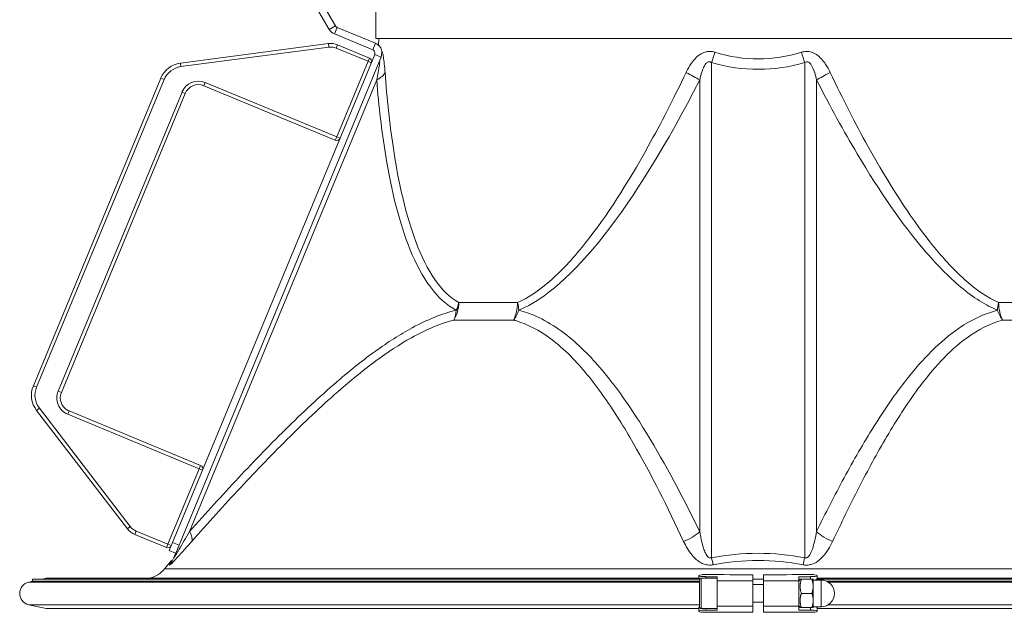
# Model space of a CAD drawing. Units: millimetres. Extents: x -3019 to 27564, y 5629 to 12834.
# Drawn here: x 8913 to 9190, y 7020 to 7187 of the extents above; entities that cross this region are included whole.
import ezdxf

# ---------------------------------------------------------------- set-up
doc = ezdxf.new("R2010")
doc.units = ezdxf.units.MM
doc.layers.add('ERGO', color=3, linetype='Continuous', lineweight=15)

msp = doc.modelspace()

# ---------------------------------------------------------------- linework, layer by layer
at = {"layer": 'ERGO'}
for p, q in [((8924.03, 7318.86), (9002.06, 7185.12)), ((8922.31, 7317.85), (9000.33, 7184.11)), ((9013.39, 7190.63), (9013.39, 7181.59)), ((9000.33, 7184.11), (9002.06, 7185.12)), ((9001.77, 7182.85), (9002.54, 7184.7)), ((9013.31, 7180.23), (9002.54, 7184.7)), ((9012.55, 7178.38), (9001.77, 7182.85)), ((9012.55, 7178.38), (9013.31, 7180.23)), ((9013.39, 7181.59), (9228.39, 7181.58)), ((9014.24, 7181.59), (9014.2, 7179.66)), ((9000.11, 7180.13), (8958.5, 7174.65)), ((8958.64, 7173.66), (9000.24, 7179.13)), ((9000.24, 7179.13), (9000.11, 7180.13)), ((9002.29, 7178.86), (9002.67, 7179.79)), ((9002.29, 7178.86), (9011.22, 7175.17)), ((9011.6, 7176.09), (9002.67, 7179.79)), ((9013.09, 7177.08), (8956.25, 7039.89)), ((9014.85, 7176.11), (8958.1, 7039.12)), ((8958.64, 7173.66), (8958.5, 7174.65)), ((9011.22, 7175.17), (9002.41, 7153.92)), ((9011.22, 7175.17), (9011.6, 7176.09)), ((9012.14, 7174.78), (9011.22, 7175.17)), ((9013.09, 7177.08), (9014.9, 7176.33)), ((9107.8, 7035.58), (9107.8, 7174.8)), ((9133.99, 7174.8), (9133.98, 7035.58)), ((8952.95, 7170.39), (8917.14, 7083.94)), ((8918.06, 7083.56), (8953.87, 7170.01)), ((8953.87, 7170.01), (8952.95, 7170.39)), ((8961.06, 7042.95), (9013.66, 7169.92)), ((8965.08, 7168.3), (8965.46, 7169.23)), ((9002.41, 7153.92), (8965.46, 7169.23)), ((9104.47, 7169.92), (9104.47, 7042.94)), ((9137.31, 7042.94), (9137.32, 7169.91)), ((8958.93, 7166.52), (8924.09, 7082.45)), ((8959.85, 7166.14), (8958.93, 7166.52)), ((8965.08, 7168.3), (9002.03, 7152.99)), ((8925.02, 7082.07), (8959.85, 7166.14)), ((9002.03, 7152.99), (9002.41, 7153.92)), ((9002.41, 7153.92), (9003.34, 7153.53)), ((9036.74, 7107.31), (9053.28, 7107.31)), ((9188.5, 7107.31), (9205.05, 7107.31)), ((9052.15, 7102.39), (9035.33, 7102.39)), ((9206.45, 7102.39), (9189.63, 7102.39)), ((8918.06, 7083.56), (8917.14, 7083.94)), ((8925.02, 7082.07), (8924.09, 7082.45)), ((8918.84, 7077.61), (8918.05, 7077)), ((8918.05, 7077), (8943.59, 7043.71)), ((8944.38, 7044.32), (8918.84, 7077.61)), ((8927.18, 7076.84), (8926.8, 7075.92)), ((8926.8, 7075.92), (8963.75, 7060.61)), ((8964.14, 7061.53), (8927.18, 7076.84)), ((8963.75, 7060.61), (8964.14, 7061.53)), ((8963.75, 7060.61), (8954.95, 7039.36)), ((8964.68, 7060.23), (8963.75, 7060.61)), ((8944.38, 7044.32), (8943.59, 7043.71)), ((8945.64, 7042.13), (8946.03, 7043.06)), ((8945.64, 7042.13), (8954.57, 7038.44)), ((8954.95, 7039.36), (8946.03, 7043.06)), ((8954.57, 7038.44), (8954.95, 7039.36)), ((8954.95, 7039.36), (8955.87, 7038.98)), ((8955.29, 7037.58), (8956.25, 7039.89)), ((8958.1, 7039.12), (8956.25, 7039.89)), ((8958.1, 7039.12), (8957.36, 7037.34)), ((8955.29, 7037.58), (8957.14, 7036.81)), ((8957.36, 7037.34), (8956.64, 7035.59)), ((8955.95, 7034.83), (8954.04, 7032.48)), ((8954.04, 7032.48), (9287.74, 7032.47)), ((9119.37, 7030.78), (9119.37, 7029.79)), ((9119.37, 7029.11), (9119.37, 7030.78)), ((9122.37, 7029.11), (9122.37, 7030.78)), ((8916.89, 7028.95), (8915.84, 7028.72)), ((9104.37, 7028.71), (8915.84, 7028.72)), ((8916.89, 7029.54), (9104.4, 7029.54)), ((8916.89, 7029.54), (8916.89, 7028.95)), ((8916.89, 7028.95), (9104.37, 7028.94)), ((8920.73, 7029.8), (8919.57, 7029.54)), ((9104.25, 7029.79), (8920.73, 7029.8)), ((9104.25, 7030.5), (9104.29, 7030.61)), ((9104.25, 7030.49), (9104.25, 7029.54)), ((9104.87, 7029.79), (9109.37, 7029.79)), ((9106.16, 7029.79), (9106.16, 7030.24)), ((9109.37, 7030.23), (9106.16, 7030.24)), ((9109.37, 7030.23), (9109.37, 7029.39)), ((9109.37, 7029.39), (9109.37, 7029.11)), ((9119.37, 7029.11), (9109.37, 7029.11)), ((9119.37, 7029.54), (9119.37, 7029.79)), ((9119.37, 7029.54), (9119.37, 7029.79)), ((9119.37, 7029.79), (9119.37, 7029.54)), ((9119.37, 7029.54), (9122.37, 7029.54)), ((9119.37, 7029.32), (9119.37, 7029.54)), ((9119.37, 7028.12), (9119.37, 7029.32)), ((9119.37, 7028.17), (9119.37, 7028.94)), ((9119.37, 7028.94), (9119.37, 7028.94)), ((9119.37, 7028.71), (9119.37, 7028.94)), ((9119.37, 7028.71), (9119.37, 7028.71)), ((9119.37, 7028.17), (9119.37, 7028.04)), ((9119.37, 7028.04), (9122.37, 7028.04)), ((9122.37, 7029.11), (9132.37, 7029.11)), ((9132.37, 7030.22), (9135.58, 7030.24)), ((9132.37, 7030.22), (9132.37, 7029.23)), ((9132.37, 7030.22), (9132.37, 7029.11)), ((9132.37, 7028.99), (9132.69, 7029.54)), ((9132.37, 7029.23), (9132.51, 7029.23)), ((9132.37, 7029.23), (9132.37, 7028.99)), ((9133.05, 7029.54), (9136.01, 7029.54)), ((9133.05, 7029.54), (9136.01, 7029.54)), ((9135.58, 7030.24), (9135.58, 7029.54)), ((9136.37, 7029.29), (9138.62, 7029.29)), ((9137.34, 7029.54), (9324.89, 7029.53)), ((9137.49, 7030.5), (9137.45, 7030.61)), ((9137.49, 7030.49), (9137.49, 7029.54)), ((9321.05, 7029.78), (9137.49, 7029.79)), ((9140.19, 7028.94), (9324.89, 7028.93)), ((9325.93, 7028.7), (9140.62, 7028.71)), ((9133.04, 7025.54), (9136.01, 7025.54)), ((9119.37, 7023.04), (9122.37, 7023.04)), ((9119.37, 7023.04), (9119.37, 7022.01)), ((9119.37, 7021.28), (9119.37, 7022.96)), ((9119.4, 7022.01), (9119.4, 7023.04)), ((9119.4, 7021.28), (9119.4, 7022.96)), ((9119.4, 7022.96), (9119.4, 7022.96)), ((9104.37, 7022.36), (8915.84, 7022.37)), ((8920.72, 7021.29), (8915.84, 7022.37)), ((9104.25, 7021.28), (8920.72, 7021.29)), ((9104.25, 7020.59), (9104.25, 7021.58)), ((9104.25, 7020.57), (9104.29, 7020.46)), ((9104.87, 7021.29), (9109.37, 7021.29)), ((9106.16, 7020.83), (9106.16, 7021.29)), ((9109.37, 7020.85), (9106.16, 7020.83)), ((9106.47, 7020.23), (9106.47, 7020.23)), ((9109.37, 7021.96), (9109.37, 7021.69)), ((9119.37, 7021.96), (9109.37, 7021.96)), ((9109.37, 7021.69), (9109.37, 7020.85)), ((9119.37, 7021.28), (9119.37, 7022.36)), ((9119.37, 7022.36), (9119.37, 7022.36)), ((9119.37, 7022.01), (9119.37, 7021.28)), ((9119.4, 7022.01), (9119.37, 7022.01)), ((9119.37, 7020.29), (9119.37, 7021.96)), ((9119.37, 7020.29), (9119.37, 7021.28)), ((9119.4, 7021.28), (9119.37, 7021.28)), ((9119.4, 7022.36), (9119.4, 7021.28)), ((9119.4, 7021.28), (9119.4, 7022.01)), ((9119.4, 7020.29), (9119.4, 7021.96)), ((9119.4, 7020.29), (9119.4, 7021.28)), ((9122.37, 7020.29), (9122.37, 7021.96)), ((9122.37, 7021.96), (9132.37, 7021.96)), ((9132.37, 7022.09), (9132.69, 7021.54)), ((9132.37, 7022.08), (9132.37, 7021.84)), ((9132.37, 7021.96), (9132.37, 7020.85)), ((9132.37, 7020.85), (9132.37, 7021.84)), ((9132.37, 7021.84), (9132.51, 7021.84)), ((9132.37, 7020.85), (9135.58, 7020.83)), ((9133.04, 7021.54), (9136.01, 7021.54)), ((9135.58, 7021.54), (9135.58, 7020.83)), ((9136.37, 7021.79), (9138.62, 7021.79)), ((9137.49, 7020.57), (9137.45, 7020.46)), ((9137.52, 7020.57), (9137.48, 7020.46)), ((9137.48, 7020.46), (9137.48, 7020.55)), ((9137.49, 7020.58), (9137.49, 7021.58)), ((9321.05, 7021.27), (9137.49, 7021.28)), ((9137.52, 7021.28), (9137.52, 7020.57)), ((9137.52, 7020.58), (9137.52, 7021.28)), ((9325.93, 7022.36), (9140.62, 7022.36))]:
    msp.add_line(p, q, dxfattribs=at)
for centre, radius, start, end in [((9000.76, 7175.17), 5, 67.4957, 97.4957), ((9000.76, 7175.17), 4, 67.4957, 97.4957), ((8959.42, 7167.71), 7, 97.4957, 157.4957), ((9011.22, 7175.17), 1, 337.4957, 67.4957), ((8959.42, 7167.71), 6, 97.4957, 157.4957), ((8963.54, 7164.61), 5, 67.4957, 157.4957), ((8963.54, 7164.61), 4, 67.4957, 157.4957), ((9002.41, 7153.92), 1, 247.4957, 337.4957), ((8923.6, 7081.26), 7, 157.4957, 217.4957), ((8923.6, 7081.26), 6, 157.4957, 217.4957), ((8928.71, 7080.54), 5, 157.4957, 247.4957), ((8928.71, 7080.54), 4, 157.4957, 247.4957), ((8963.75, 7060.61), 1, 337.4957, 67.4957), ((8947.56, 7046.75), 5, 217.4957, 247.4957), ((8947.56, 7046.75), 4, 217.4957, 247.4957), ((8954.95, 7039.36), 1, 247.4957, 337.4957), ((8947.84, 7037.54), 8, 284.5076, 320.7605), ((8916.55, 7025.54), 3.25, 102.4979, 257.4979), ((9138.62, 7025.54), 3.75, 269.9979, 89.9979)]:
    msp.add_arc(centre, radius, start, end, dxfattribs=at)
for centre, major_axis, ratio, start_param, end_param in [((9107.8, 7177.86), (-2.23, -7.68), 0.11447, 1.194354, 1.585772), ((9133.99, 7177.86), (2.22, -7.68), 0.11447, 4.697413, 5.088831), ((9008.15, 7172.2), (7.97, 0.65), 0.454872, 5.43822, 6.06886), ((9099.14, 7172.2), (7.12, -3.65), 0.071981, 0.762701, 1.39334), ((9142.64, 7172.2), (-7.12, -3.65), 0.071981, 4.889845, 5.520485), ((9121.77, 7471.27), (-79.56, -367.47), 0.204618, 0.141388, 0.654948), ((9030.5, 7107.45), (0, 8), 0.779558, 4.027568, 4.694936), ((9030.5, 7107.45), (-3.72, -7.08), 0.74452, 1.638066, 1.924667), ((9048.27, 7107.45), (0, -8), 0.62633, 0.885975, 1.553343), ((9048.27, 7107.45), (-3.08, 7.39), 0.591237, 4.166018, 4.452619), ((9193.51, 7107.45), (-3.08, -7.39), 0.591237, 4.972159, 5.25876), ((9193.51, 7107.45), (0, 8), 0.62633, 1.58825, 2.255618), ((9030.5, 7107.45), (1.87, -7.78), 0.671381, 0.713619, 1.116959), ((9048.27, 7107.45), (2, 7.75), 0.72064, 4.198592, 4.601932), ((9193.51, 7107.45), (2, -7.75), 0.72064, 4.822846, 5.226186), ((8955.55, 7045.23), (5.98, -5.31), 0.344189, 0.107807, 0.788698), ((9099.14, 7045.23), (-7.18, -3.52), 0.623504, 1.381916, 2.062807), ((9142.64, 7045.23), (7.18, -3.52), 0.623504, 4.220379, 4.90127), ((8949.24, 7038.65), (7.39, -3.06), 0.979826, 5.983987, 6.283185), ((9107.8, 7038.64), (1.48, -7.86), 0.076487, 5.097971, 5.39717), ((9133.98, 7038.64), (-1.48, -7.86), 0.076487, 0.886016, 1.185214), ((9106.29, 7030.6), (-2, 0), 0.122609, 4.640666, 6.23847), ((9120.89, 7055.14), (200.16, -0.01), 0.121684, 4.640124, 4.704814), ((9120.89, 7055.14), (-200.16, 0.01), 0.121684, 1.57821, 1.6429), ((9135.45, 7030.6), (2, 0), 0.122609, 0.044553, 1.642357), ((9106.25, 7030.49), (-2, 0), 0.122609, 6.23847, 7.809266), ((9104.87, 7025.54), (0, -4.25), 0.000081, 3.141595, 6.283188), ((9109.37, 7025.54), (0, 4.25), 0.000081, 5.845734, 9.862229), ((9109.37, 7025.54), (0, 3.6), 0.000081, 0.122918, 3.018675), ((9119.37, 7025.54), (0, -3.6), 0.000081, 3.264511, 6.160267), ((9119.37, 7025.54), (0, -2.6), 0.000081, 3.264511, 6.160267), ((9122.37, 7025.54), (0, -3.6), 0.000081, 3.264511, 6.160267), ((9132.37, 7025.54), (0, -3.45), 0.000081, 2.547271, 6.283046), ((9132.37, 7025.54), (0, 3.6), 0.000081, 0.122918, 3.018675), ((9135.49, 7030.49), (2, 0), 0.122609, 4.756942, 6.327738), ((9136.37, 7025.54), (0, 4), 0.000081, 5.927764, 6.283223), ((9136.37, 7025.54), (0, 4), 0.000081, 0.000037, 1.047235), ((9136.37, 7025.54), (0, -3.75), 0.000081, 3.141593, 6.283185), ((9135.49, 7029.49), (2, 0), 0.122609, 5.264139, 5.879574), ((9138.62, 7025.54), (0, 3.75), 0.000081, 0, 3.141593), ((9136.37, 7025.54), (0, -4), 0.000081, 4.188819, 5.236017), ((9119.4, 7025.54), (0, -2.6), 0.000081, 0.122918, 0.278247), ((9119.4, 7025.54), (0, -3.6), 0.000081, 0.122918, 0.803149), ((9136.37, 7025.54), (0, -4), 0.000081, 5.236025, 6.283223), ((9106.25, 7020.59), (-2, 0), 0.122609, 4.757104, 6.327901), ((9106.25, 7021.58), (-2, 0), 0.122609, 5.914038, 6.283185), ((9106.29, 7020.47), (-2, 0), 0.122609, 0.044715, 1.642519), ((9106.32, 7020.47), (2, 0), 0.122609, 4.7042, 4.783949), ((9120.89, 6995.93), (200.16, -0.01), 0.121684, 1.578371, 1.643061), ((9120.89, 6995.93), (200.16, -0.01), 0.121684, 1.57821, 1.6429), ((9120.89, 6996.93), (200.16, -0.01), 0.121684, 1.57821, 1.578371), ((9120.89, 6995.93), (-200.16, 0.01), 0.121684, 4.640285, 4.704976), ((9135.45, 7020.47), (2, 0), 0.122609, 4.640829, 6.238632), ((9135.48, 7020.47), (2, 0), 0.122609, 4.7042, 6.23847), ((9135.49, 7020.58), (2, 0), 0.122609, 6.238632, 7.809429), ((9136.37, 7025.54), (0, -4), 0.000081, 0.000037, 0.355421), ((9135.49, 7021.58), (2, 0), 0.122609, 0, 1.019047), ((9135.52, 7020.58), (2, 0), 0.122609, 6.23847, 6.283185)]:
    msp.add_ellipse(centre, major_axis=major_axis, ratio=ratio, start_param=start_param, end_param=end_param, dxfattribs=at)
for points in [[(9000.33, 7184.11), (9000.66, 7183.55), (9001.22, 7183.08), (9001.77, 7182.85)], [(9015.12, 7177.91), (9015.12, 7177.92), (9015.12, 7177.94), (9015.13, 7177.96)], [(9014.85, 7176.11), (9014.87, 7176.18), (9014.89, 7176.25), (9014.9, 7176.33)], [(8955.95, 7034.83), (8955.95, 7034.83), (8955.77, 7034.4), (8955.42, 7033.59)], [(9104.4, 7029.54), (9104.4, 7029.52), (9104.41, 7029.5), (9104.41, 7029.47)], [(9137.33, 7029.4), (9137.33, 7029.44), (9137.34, 7029.49), (9137.34, 7029.54)]]:
    msp.add_open_spline(points, degree=3, dxfattribs=at)
for points, knots in [([(9002.06, 7185.12), (9002.09, 7185.07), (9002.12, 7185.02), (9002.19, 7184.94), (9002.23, 7184.9), (9002.31, 7184.83), (9002.36, 7184.79), (9002.45, 7184.74), (9002.49, 7184.72), (9002.54, 7184.7)], [0, 0, 0, 0, 0.25, 0.25, 0.5, 0.5, 0.75, 0.75, 1, 1, 1, 1]), ([(9013.31, 7180.23), (9013.63, 7180.1), (9013.95, 7179.9), (9014.52, 7179.36), (9014.76, 7179.02), (9015.02, 7178.42), (9015.09, 7178.19), (9015.13, 7177.96)], [0, 0, 0, 0, 0.25, 0.25, 0.5, 0.5, 0.6456151, 0.6456151, 0.6456151, 0.6456151]), ([(9012.55, 7178.38), (9012.83, 7178.27), (9013.12, 7177.94), (9013.16, 7177.57), (9013.18, 7177.4), (9013.15, 7177.22), (9013.09, 7177.08)], [0, 0, 0, 0, 0.677305, 0.677305, 0.677305, 1, 1, 1, 1]), ([(9014.9, 7176.33), (9014.94, 7176.46), (9014.96, 7176.6), (9015.01, 7176.88), (9015.03, 7177.01), (9015.09, 7177.4), (9015.11, 7177.66), (9015.12, 7177.91)], [-0.1614672, -0.1614672, -0.1614672, -0.1614672, -0.1192165, -0.1192165, -0.0774176, -0.0774176, 0, 0, 0, 0]), ([(9016.01, 7172.06), (9015.99, 7172.26), (9015.98, 7172.45), (9015.89, 7173.47), (9015.82, 7174.27), (9015.66, 7175.63), (9015.58, 7176.21), (9015.42, 7177.08), (9015.35, 7177.41), (9015.22, 7177.76), (9015.17, 7177.86), (9015.12, 7177.91)], [0, 0, 0, 0, 0.0655757, 0.0655757, 0.3520628, 0.3520628, 0.594777, 0.594777, 0.7922949, 0.7922949, 0.9127714, 0.9127714, 0.9127714, 0.9127714]), ([(9108.71, 7177.72), (9108.5, 7177.79), (9108.28, 7177.84), (9107.84, 7177.92), (9107.61, 7177.94), (9107.03, 7177.95), (9106.68, 7177.92), (9105.83, 7177.73), (9105.34, 7177.54), (9104.53, 7177.08), (9104.19, 7176.84), (9103.36, 7176.14), (9102.91, 7175.64), (9101.95, 7174.41), (9101.48, 7173.66), (9100.92, 7172.6), (9100.79, 7172.33), (9100.66, 7172.06)], [0, 0, 0, 0, 0.073047, 0.073047, 0.145273, 0.145273, 0.261491, 0.261491, 0.427266, 0.427266, 0.559377, 0.559377, 0.769147, 0.769147, 1.041848, 1.041848, 1.134153, 1.134153, 1.134153, 1.134153]), ([(9133.07, 7177.72), (9129.07, 7176.48), (9125.05, 7175.84), (9116.91, 7175.82), (9112.8, 7176.45), (9108.71, 7177.72)], [-0.1192862, -0.1192862, -0.1192862, -0.1192862, -0.0012609, -0.0012609, 0.1192862, 0.1192862, 0.1192862, 0.1192862]), ([(9141.13, 7172.06), (9140.76, 7172.84), (9140.34, 7173.59), (9139.16, 7175.38), (9138.31, 7176.36), (9136.4, 7177.63), (9135.38, 7177.97), (9133.92, 7177.93), (9133.49, 7177.85), (9133.07, 7177.72)], [0, 0, 0, 0, 0.263536, 0.263536, 0.660245, 0.660245, 0.993246, 0.993246, 1.134266, 1.134266, 1.134266, 1.134266]), ([(9014.31, 7174.8), (9014.34, 7174.87), (9014.37, 7174.92), (9014.42, 7175.03), (9014.45, 7175.06), (9014.49, 7175.03), (9014.5, 7174.95), (9014.49, 7174.63), (9014.46, 7174.35), (9014.35, 7173.59), (9014.26, 7173.09), (9014.05, 7171.89), (9013.91, 7171.18), (9013.73, 7170.26), (9013.7, 7170.09), (9013.66, 7169.92)], [-1.134153, -1.134153, -1.134153, -1.134153, -1.061106, -1.061106, -0.944232, -0.944232, -0.792295, -0.792295, -0.594777, -0.594777, -0.352063, -0.352063, -0.065576, -0.065576, 0, 0, 0, 0]), ([(9104.47, 7169.92), (9104.52, 7170.16), (9104.58, 7170.4), (9104.81, 7171.34), (9105, 7172.01), (9105.4, 7173.09), (9105.59, 7173.53), (9105.93, 7174.13), (9106.07, 7174.34), (9106.41, 7174.73), (9106.61, 7174.89), (9106.96, 7175.04), (9107.11, 7175.06), (9107.35, 7175.03), (9107.44, 7175), (9107.62, 7174.92), (9107.71, 7174.87), (9107.8, 7174.8)], [-1.134153, -1.134153, -1.134153, -1.134153, -1.041848, -1.041848, -0.769147, -0.769147, -0.559377, -0.559377, -0.427266, -0.427266, -0.261491, -0.261491, -0.145273, -0.145273, -0.073047, -0.073047, 0, 0, 0, 0]), ([(9107.8, 7174.8), (9112.19, 7173.53), (9116.61, 7172.9), (9125.36, 7172.92), (9129.69, 7173.55), (9133.99, 7174.8)], [-0.1192862, -0.1192862, -0.1192862, -0.1192862, 0.0012609, 0.0012609, 0.1192862, 0.1192862, 0.1192862, 0.1192862]), ([(9133.99, 7174.8), (9134.16, 7174.93), (9134.34, 7175.01), (9134.94, 7175.1), (9135.36, 7174.82), (9136.15, 7173.73), (9136.5, 7172.86), (9136.99, 7171.28), (9137.16, 7170.61), (9137.32, 7169.91)], [-1.134266, -1.134266, -1.134266, -1.134266, -0.993246, -0.993246, -0.660245, -0.660245, -0.263536, -0.263536, 0, 0, 0, 0]), ([(9036.74, 7107.31), (9034.3, 7108.68), (9032.05, 7110.86), (9028.04, 7116.67), (9026.25, 7120.21), (9024.66, 7124.45), (9022, 7131.51), (9019.85, 7140.51), (9017.31, 7157.62), (9016.56, 7164.55), (9016.01, 7172.06)], [0.0971218, 0.0971218, 0.0971218, 0.0971218, 0.2123899, 0.2123899, 0.3216996, 0.3216996, 0.3216996, 0.5038865, 0.5038865, 0.6106816, 0.6106816, 0.6106816, 0.6106816]), ([(9100.66, 7172.06), (9097.07, 7164.55), (9093.52, 7157.62), (9084.05, 7140.51), (9078.22, 7131.51), (9072.64, 7124.45), (9069.29, 7120.21), (9066.03, 7116.67), (9059.55, 7110.86), (9056.34, 7108.68), (9053.28, 7107.31)], [-0.6106816, -0.6106816, -0.6106816, -0.6106816, -0.5038865, -0.5038865, -0.3216996, -0.3216996, -0.3216996, -0.2123899, -0.2123899, -0.0971218, -0.0971218, -0.0971218, -0.0971218]), ([(9188.5, 7107.31), (9185.44, 7108.68), (9182.23, 7110.86), (9175.75, 7116.66), (9172.49, 7120.21), (9169.14, 7124.44), (9163.56, 7131.51), (9157.74, 7140.51), (9148.26, 7157.61), (9144.71, 7164.55), (9141.13, 7172.06)], [0.0971218, 0.0971218, 0.0971218, 0.0971218, 0.2123899, 0.2123899, 0.3216996, 0.3216996, 0.3216996, 0.5038865, 0.5038865, 0.6106816, 0.6106816, 0.6106816, 0.6106816]), ([(9013.66, 7169.92), (9014.27, 7162.41), (9015.09, 7155.48), (9017.84, 7138.37), (9020.15, 7129.37), (9023.02, 7122.31), (9024.74, 7118.07), (9026.66, 7114.53), (9030.98, 7108.72), (9033.4, 7106.54), (9036.01, 7105.17)], [-0.6106816, -0.6106816, -0.6106816, -0.6106816, -0.5038865, -0.5038865, -0.3216996, -0.3216996, -0.3216996, -0.2123899, -0.2123899, -0.0971218, -0.0971218, -0.0971218, -0.0971218]), ([(9137.32, 7169.91), (9141.16, 7162.41), (9144.98, 7155.47), (9155.15, 7138.36), (9161.41, 7129.36), (9167.4, 7122.3), (9171, 7118.06), (9174.5, 7114.52), (9181.45, 7108.72), (9184.89, 7106.53), (9188.18, 7105.16)], [-0.6106816, -0.6106816, -0.6106816, -0.6106816, -0.5038865, -0.5038865, -0.3216996, -0.3216996, -0.3216996, -0.2123899, -0.2123899, -0.0971218, -0.0971218, -0.0971218, -0.0971218]), ([(9036.01, 7105.17), (9031.91, 7104.18), (9027.74, 7102.45), (9020.17, 7098.35), (9016.74, 7096.13), (9009.98, 7091.26), (9006.66, 7088.61), (8998.43, 7081.62), (8993.59, 7077.11), (8984.09, 7067.79), (8979.42, 7062.96), (8970.18, 7053.1), (8965.6, 7048.06), (8961.06, 7042.95)], [-11.165461, -11.165461, -11.165461, -11.165461, -9.454104, -9.454104, -8.004935, -8.004935, -6.555766, -6.555766, -4.370511, -4.370511, -2.185255, -2.185255, 0, 0, 0, 0]), ([(9104.47, 7042.94), (9099.79, 7052.48), (9094.91, 7061.78), (9086.85, 7074.96), (9084.04, 7079.22), (9078.03, 7087.28), (9074.84, 7091.07), (9067.68, 7097.97), (9063.67, 7101.02), (9057.58, 7103.9), (9055.89, 7104.54), (9053.96, 7105.07), (9053.78, 7105.12), (9053.6, 7105.17)], [0, 0, 0, 0, 4.074761, 4.074761, 6.112139, 6.112139, 8.149516, 8.149516, 10.294702, 10.294702, 11.079441, 11.079441, 11.161504, 11.161504, 11.161504, 11.161504]), ([(9188.18, 7105.16), (9184.36, 7104.18), (9180.79, 7102.44), (9174.72, 7098.34), (9172.12, 7096.12), (9167.22, 7091.25), (9164.91, 7088.6), (9159.4, 7081.61), (9156.32, 7077.11), (9150.49, 7067.78), (9147.73, 7062.96), (9142.39, 7053.1), (9139.82, 7048.06), (9137.31, 7042.94)], [-11.165461, -11.165461, -11.165461, -11.165461, -9.454104, -9.454104, -8.004935, -8.004935, -6.555766, -6.555766, -4.370511, -4.370511, -2.185255, -2.185255, 0, 0, 0, 0]), ([(8961.69, 7040.17), (8966.22, 7045.29), (8970.77, 7050.33), (8979.96, 7060.19), (8984.6, 7065.01), (8994.01, 7074.33), (8998.78, 7078.84), (9006.87, 7085.83), (9010.14, 7088.48), (9016.74, 7093.35), (9020.08, 7095.57), (9027.4, 7099.67), (9031.41, 7101.41), (9035.33, 7102.39)], [0, 0, 0, 0, 2.185255, 2.185255, 4.370511, 4.370511, 6.555766, 6.555766, 8.004935, 8.004935, 9.454104, 9.454104, 11.165461, 11.165461, 11.165461, 11.165461]), ([(9052.15, 7102.39), (9052.32, 7102.34), (9052.49, 7102.29), (9054.3, 7101.76), (9055.89, 7101.12), (9061.58, 7098.25), (9065.32, 7095.19), (9072, 7088.3), (9074.99, 7084.5), (9080.61, 7076.44), (9083.25, 7072.18), (9090.84, 7059), (9095.48, 7049.7), (9099.94, 7040.17)], [-11.161504, -11.161504, -11.161504, -11.161504, -11.079441, -11.079441, -10.294702, -10.294702, -8.149516, -8.149516, -6.112139, -6.112139, -4.074761, -4.074761, 0, 0, 0, 0]), ([(9141.83, 7040.17), (9144.23, 7045.28), (9146.67, 7050.32), (9151.73, 7060.18), (9154.34, 7065), (9159.84, 7074.33), (9162.72, 7078.83), (9167.88, 7085.82), (9170.04, 7088.47), (9174.61, 7093.35), (9177.03, 7095.57), (9182.71, 7099.66), (9186.04, 7101.4), (9189.63, 7102.39)], [0, 0, 0, 0, 2.185255, 2.185255, 4.370511, 4.370511, 6.555766, 6.555766, 8.004935, 8.004935, 9.454104, 9.454104, 11.165461, 11.165461, 11.165461, 11.165461]), ([(8961.06, 7042.95), (8960.55, 7042.07), (8960.05, 7041.22), (8959.08, 7039.55), (8958.61, 7038.74), (8958, 7037.72), (8957.84, 7037.45), (8957.35, 7036.63), (8957.04, 7036.13), (8956.77, 7035.71), (8956.71, 7035.62), (8956.6, 7035.48), (8956.59, 7035.48), (8956.64, 7035.59)], [-1.356548, -1.356548, -1.356548, -1.356548, -1.017411, -1.017411, -0.678274, -0.678274, -0.550851, -0.550851, -0.268672, -0.268672, -0.169531, -0.169531, 0, 0, 0, 0]), ([(9107.8, 7035.58), (9107.72, 7035.54), (9107.64, 7035.52), (9107.43, 7035.49), (9107.3, 7035.5), (9107.07, 7035.59), (9106.98, 7035.65), (9106.73, 7035.86), (9106.58, 7036.03), (9106.26, 7036.51), (9106.09, 7036.85), (9105.74, 7037.66), (9105.57, 7038.16), (9105.21, 7039.35), (9105.04, 7040.06), (9104.73, 7041.5), (9104.59, 7042.21), (9104.47, 7042.94)], [-1.356484, -1.356484, -1.356484, -1.356484, -1.294019, -1.294019, -1.194075, -1.194075, -1.113116, -1.113116, -0.983386, -0.983386, -0.80199, -0.80199, -0.57741, -0.57741, -0.283025, -0.283025, 0, 0, 0, 0]), ([(9137.31, 7042.94), (9137.16, 7042.07), (9137, 7041.21), (9136.61, 7039.55), (9136.4, 7038.74), (9136.04, 7037.71), (9135.94, 7037.44), (9135.59, 7036.62), (9135.31, 7036.12), (9134.87, 7035.7), (9134.75, 7035.61), (9134.41, 7035.47), (9134.19, 7035.48), (9133.98, 7035.58)], [-1.356548, -1.356548, -1.356548, -1.356548, -1.017411, -1.017411, -0.678274, -0.678274, -0.550851, -0.550851, -0.268672, -0.268672, -0.169531, -0.169531, 0, 0, 0, 0]), ([(8955.42, 7033.59), (8955.38, 7033.48), (8955.41, 7033.47), (8955.58, 7033.59), (8955.67, 7033.66), (8956.07, 7034.03), (8956.51, 7034.47), (8957.2, 7035.21), (8957.43, 7035.45), (8958.28, 7036.37), (8958.94, 7037.1), (8960.3, 7038.6), (8960.99, 7039.38), (8961.69, 7040.17)], [0, 0, 0, 0, 0.169531, 0.169531, 0.268672, 0.268672, 0.550851, 0.550851, 0.678274, 0.678274, 1.017411, 1.017411, 1.356548, 1.356548, 1.356548, 1.356548]), ([(9099.94, 7040.17), (9100.25, 7039.51), (9100.59, 7038.85), (9101.37, 7037.56), (9101.81, 7036.92), (9102.7, 7035.84), (9103.12, 7035.4), (9103.99, 7034.67), (9104.42, 7034.37), (9105.23, 7033.94), (9105.59, 7033.79), (9106.21, 7033.61), (9106.46, 7033.56), (9107.03, 7033.49), (9107.35, 7033.48), (9107.87, 7033.52), (9108.07, 7033.54), (9108.27, 7033.58)], [0, 0, 0, 0, 0.283025, 0.283025, 0.57741, 0.57741, 0.80199, 0.80199, 0.983386, 0.983386, 1.113116, 1.113116, 1.194075, 1.194075, 1.294019, 1.294019, 1.356484, 1.356484, 1.356484, 1.356484]), ([(9133.51, 7033.58), (9134.04, 7033.48), (9134.6, 7033.46), (9135.44, 7033.58), (9135.74, 7033.65), (9136.84, 7034.02), (9137.54, 7034.47), (9138.42, 7035.2), (9138.68, 7035.44), (9139.56, 7036.36), (9140.1, 7037.09), (9141.05, 7038.6), (9141.46, 7039.37), (9141.83, 7040.17)], [0, 0, 0, 0, 0.169531, 0.169531, 0.268672, 0.268672, 0.550851, 0.550851, 0.678274, 0.678274, 1.017411, 1.017411, 1.356548, 1.356548, 1.356548, 1.356548]), ([(9133.98, 7035.58), (9129.67, 7036.39), (9125.28, 7036.82), (9116.49, 7036.82), (9112.1, 7036.39), (9107.8, 7035.58)], [-2.636617, -2.636617, -2.636617, -2.636617, -1.318308, -1.318308, 0, 0, 0, 0]), ([(9108.27, 7033.58), (9112.42, 7034.39), (9116.65, 7034.82), (9125.12, 7034.82), (9129.36, 7034.39), (9133.51, 7033.58)], [0, 0, 0, 0, 1.318308, 1.318308, 2.636617, 2.636617, 2.636617, 2.636617]), ([(9104.87, 7021.29), (9104.86, 7021.29), (9104.86, 7021.29), (9104.84, 7021.29), (9104.82, 7021.29), (9104.76, 7021.3), (9104.71, 7021.31), (9104.61, 7021.35), (9104.57, 7021.39), (9104.49, 7021.46), (9104.46, 7021.5), (9104.41, 7021.59), (9104.39, 7021.65), (9104.38, 7021.71), (9104.37, 7021.72), (9104.37, 7021.75), (9104.37, 7021.76), (9104.37, 7021.77), (9104.37, 7021.77), (9104.37, 7021.77), (9104.37, 7021.77), (9104.37, 7021.78), (9104.37, 7021.78), (9104.37, 7021.78), (9104.37, 7021.78), (9104.37, 7021.78), (9104.37, 7021.78), (9104.37, 7021.78), (9104.37, 7021.78), (9104.37, 7021.79), (9104.37, 7021.79), (9104.37, 7021.79), (9104.37, 7021.8), (9104.37, 7021.83), (9104.37, 7021.88), (9104.37, 7022.08), (9104.37, 7022.26), (9104.37, 7022.74), (9104.37, 7023.02), (9104.37, 7023.67), (9104.37, 7024.04), (9104.37, 7024.8), (9104.37, 7025.2), (9104.37, 7026), (9104.37, 7026.4), (9104.37, 7027.15), (9104.37, 7027.51), (9104.37, 7028.14), (9104.37, 7028.42), (9104.37, 7028.87), (9104.37, 7029.04), (9104.37, 7029.2), (9104.37, 7029.24), (9104.37, 7029.27), (9104.37, 7029.28), (9104.37, 7029.28), (9104.37, 7029.29), (9104.37, 7029.29), (9104.37, 7029.29), (9104.37, 7029.29), (9104.37, 7029.29), (9104.37, 7029.29), (9104.37, 7029.29), (9104.37, 7029.3), (9104.37, 7029.3), (9104.37, 7029.3), (9104.37, 7029.3), (9104.37, 7029.31), (9104.37, 7029.31), (9104.37, 7029.31), (9104.37, 7029.32), (9104.37, 7029.33), (9104.37, 7029.34), (9104.38, 7029.37), (9104.38, 7029.39), (9104.4, 7029.46), (9104.42, 7029.51), (9104.47, 7029.6), (9104.51, 7029.64), (9104.59, 7029.71), (9104.64, 7029.73), (9104.74, 7029.77), (9104.79, 7029.78), (9104.85, 7029.79), (9104.86, 7029.79), (9104.87, 7029.79)], [0, 0, 0, 0, 0.001638, 0.001638, 0.006559, 0.006559, 0.021468, 0.021468, 0.037435, 0.037435, 0.053366, 0.053366, 0.069297, 0.069297, 0.073218, 0.073218, 0.076167, 0.076167, 0.076923, 0.076923, 0.077329, 0.077329, 0.077903, 0.077903, 0.078552, 0.078552, 0.079684, 0.079684, 0.082424, 0.082424, 0.090636, 0.090636, 0.115281, 0.115281, 0.189545, 0.189545, 0.3109, 0.3109, 0.43036, 0.43036, 0.549858, 0.549858, 0.66935, 0.66935, 0.788842, 0.788842, 0.908333, 0.908333, 1.027825, 1.027825, 1.147322, 1.147322, 1.20651, 1.20651, 1.231138, 1.231138, 1.241934, 1.241934, 1.245983, 1.245983, 1.247504, 1.247504, 1.248417, 1.248417, 1.248984, 1.248984, 1.249599, 1.249599, 1.250218, 1.250218, 1.25126, 1.25126, 1.25361, 1.25361, 1.260661, 1.260661, 1.275653, 1.275653, 1.291607, 1.291607, 1.307537, 1.307537, 1.323469, 1.323469, 1.326203, 1.326203, 1.326203, 1.326203]), ([(9119.37, 7028.03), (9119.37, 7028.24), (9119.37, 7028.42), (9119.37, 7028.61), (9119.37, 7028.67), (9119.37, 7028.71)], [2.1948594, 2.1948594, 2.1948594, 2.1948594, 2.2862641, 2.2862641, 2.3399326, 2.3399326, 2.3399326, 2.3399326]), ([(9119.37, 7022.36), (9119.37, 7022.41), (9119.37, 7022.47), (9119.37, 7022.65), (9119.37, 7022.83), (9119.37, 7023.04)], [1.5106221, 1.5106221, 1.5106221, 1.5106221, 1.5642905, 1.5642905, 1.6556952, 1.6556952, 1.6556952, 1.6556952]), ([(9119.4, 7023.04), (9119.4, 7022.83), (9119.4, 7022.65), (9119.4, 7022.47), (9119.4, 7022.41), (9119.4, 7022.36)], [2.1948594, 2.1948594, 2.1948594, 2.1948594, 2.2862641, 2.2862641, 2.3399326, 2.3399326, 2.3399326, 2.3399326])]:
    msp.add_open_spline(points, degree=3, knots=knots, dxfattribs=at)
for points, weights in [([(9133.05, 7029.54), (9132.38, 7027.54), (9133.04, 7025.54)], [1, 1.15470053838, 1]), ([(9133.05, 7029.54), (9132.38, 7029.54), (9133.05, 7029.54)], [1, 1.15470053838, 1]), ([(9136.37, 7029.54), (9136.37, 7029.54), (9136.01, 7029.54)], [1, 1.0379548493, 1]), ([(9136.37, 7027.54), (9136.37, 7028.46), (9136.01, 7029.54)], [1, 1.0379548493, 1]), ([(9136.01, 7029.54), (9136.37, 7029.54), (9136.37, 7029.54)], [1, 1.0379548493, 1]), ([(9133.04, 7025.54), (9132.38, 7023.54), (9133.04, 7021.54)], [1, 1.15470053838, 1]), ([(9136.01, 7025.54), (9136.37, 7026.61), (9136.37, 7027.54)], [1, 1.0379548493, 1]), ([(9136.37, 7023.54), (9136.37, 7024.46), (9136.01, 7025.54)], [1, 1.0379548493, 1]), ([(9136.01, 7021.54), (9136.37, 7022.61), (9136.37, 7023.54)], [1, 1.0379548493, 1]), ([(9133.04, 7021.54), (9132.69, 7021.54), (9132.69, 7021.54)], [1, 1.07732475359, 1.07735026077]), ([(9136.37, 7021.54), (9136.37, 7021.54), (9136.01, 7021.54)], [1, 1.0379548493, 1]), ([(9136.37, 7021.54), (9136.37, 7021.54), (9136.37, 7021.54)], [1.00001397112, 1.00000698685, 1])]:
    msp.add_rational_spline(points, weights, degree=2, dxfattribs=at)

doc.saveas('drawing.dxf')
